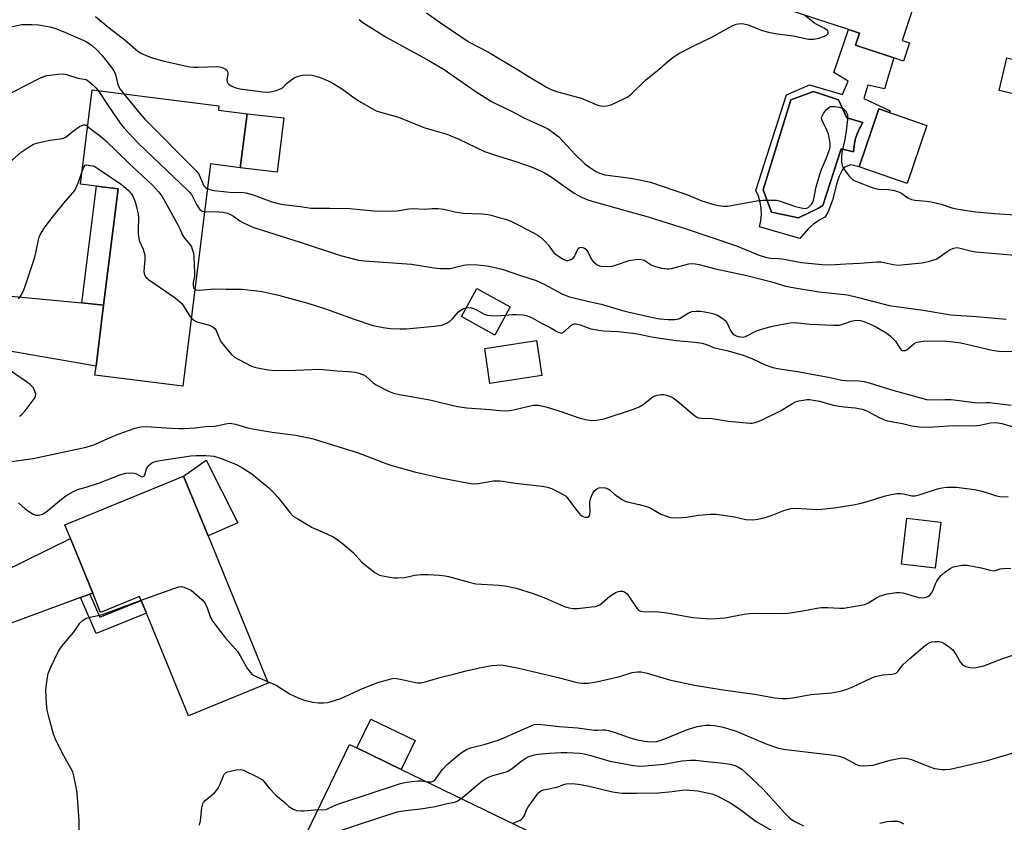
# Model space of a CAD drawing. Units: inches. Extents: x 1285765 to 1291765, y 537450 to 541450.
# Drawn here: x 1289978 to 1290305, y 538425 to 538692 of the extents above; entities that cross this region are included whole.
import ezdxf

# ---------------------------------------------------------------- set-up
doc = ezdxf.new("R2010")
doc.units = ezdxf.units.IN
doc.header["$MEASUREMENT"] = 0
for name, color, linetype in [('BLDG-Footprint', 5, 'Continuous'), ('CULTRL-Pad', 6, 'Continuous'), ('CULTRL-Swimming Pool in Ground', 4, 'Continuous'), ('TRANS-Driveway', 251, 'Continuous'), ('TRANS-Non Street Sidewalk', 7, 'Continuous'), ('Undefined', 1, 'Continuous')]:
    doc.layers.add(name, color=color, linetype=linetype)

msp = doc.modelspace()

# ---------------------------------------------------------------- linework, layer by layer
at = {"layer": 'BLDG-Footprint'}
for points, elevation in [([(1290249.42, 538722.04), (1290257.97, 538719.22), (1290259.38, 538723.48), (1290261.37, 538722.83), (1290281.58, 538716.16), (1290277.87, 538704.91), (1290271.36, 538685.16), (1290273.76, 538684.37), (1290271.78, 538678.35), (1290268.6, 538679.39), (1290255.87, 538683.59), (1290257.2, 538687.64), (1290253.49, 538688.86), (1290209.03, 538703.52), (1290218.5, 538732.23), (1290245.4, 538723.36)], 464.73), ([(1290053.5, 538660.86), (1290051.25, 538642.91), (1290041.36, 538644.15), (1290032.1, 538570.27), (1290002.9, 538573.93), (1290003.28, 538576.96), (1290005.82, 538597.25), (1290010.67, 538635.9), (1290003.42, 538636.81), (1289998.09, 538637.48), (1290002.02, 538668.77), (1290044.17, 538663.48), (1290043.98, 538662.01)], 473.04), ([(1290279.57, 538656.97), (1290272.95, 538637.7), (1290257.01, 538643.18), (1290263.63, 538662.44)], 474.67), ([(1290141.01, 538596.59), (1290135.88, 538587.27), (1290124.78, 538593.38), (1290129.91, 538602.69)], 473.97), ([(1290151.55, 538573.83), (1290134.29, 538571.2), (1290132.52, 538582.83), (1290149.77, 538585.47)], 475.44), ([(1290040.57, 538520.48), (1290060.58, 538471.57), (1290033.99, 538460.69), (1290020.02, 538494.82), (1290018.31, 538499), (1290017.76, 538500.35), (1290004.81, 538495.05), (1290002.18, 538501.48), (1289994.76, 538519.6), (1289992.88, 538524.21), (1290032.42, 538540.39)], 482), ([(1290284.15, 538525.07), (1290282.36, 538509.77), (1290271.12, 538511.08), (1290272.91, 538526.38)], 479.55), ([(1290163.58, 538414.35), (1290149.05, 538384.34), (1290146.9, 538385.38), (1290129.46, 538393.82), (1290128.02, 538394.52), (1290128.8, 538396.13), (1290130.09, 538398.79), (1290109.19, 538408.9), (1290102.7, 538412.05), (1290099.66, 538405.78), (1290097.61, 538401.53), (1290070.05, 538414.87), (1290087.6, 538451.14), (1290089.98, 538449.98), (1290104.78, 538442.82)], 486.24)]:
    msp.add_lwpolyline(points, close=True, dxfattribs=dict(at, elevation=elevation))
at = {"layer": 'CULTRL-Pad'}
for points in [[(1290323.65, 538675.22), (1290321.1, 538664.45), (1290303.58, 538668.6), (1290306.13, 538679.38)], [(1290065.79, 538659.43), (1290063.52, 538641.37), (1290051.25, 538642.91), (1290053.5, 538660.86)], [(1290050.4, 538524.86), (1290040.57, 538520.48), (1290032.42, 538540.39), (1290039.86, 538545.64)], [(1290109.43, 538452.43), (1290104.78, 538442.82), (1290089.98, 538449.98), (1290094.64, 538459.59)]]:
    msp.add_lwpolyline(points, close=True, dxfattribs=at)
for points in [[(1290268.6, 538679.39, 0), (1290265.47, 538669.14, 0), (1290259.92, 538670.31, 0), (1290258.6, 538665.93, 0), (1290267.37, 538661.84, 0), (1290267.17, 538661.23, 0), (1290263.63, 538662.44, 0), (1290257.01, 538643.18, 0), (1290254.25, 538643.82, 0), (1290252.19, 538643.05, 0), (1290251.51, 538642.27, 0), (1290250.42, 538640.13, 0), (1290249.6, 538637.79, 0), (1290248.14, 538632.14, 0), (1290246.63, 538627.99, 0), (1290245.59, 538626.43, 0), (1290244.16, 538625.72, 0), (1290242.01, 538624.29, 0), (1290240.06, 538622.61, 0), (1290237.26, 538619.35, 0), (1290223.85, 538623.29, 0), (1290224.32, 538625.29, 0), (1290224.52, 538627.34, 0), (1290224.45, 538629.39, 0), (1290224.12, 538631.42, 0), (1290223.53, 538633.39, 0), (1290222.68, 538635.27, 0), (1290232.9, 538667.1, 0), (1290240.5, 538670.46, 0), (1290251.45, 538667.25, 0), (1290253.35, 538671.63, 0), (1290248.67, 538674.55, 0), (1290253.49, 538688.86, 0), (1290257.2, 538687.63, 0), (1290255.87, 538683.59, 0)], [(1290255.36, 538650.18, 0), (1290255.76, 538652.22, 0), (1290256.38, 538654.2, 0), (1290257.21, 538656.1, 0), (1290258.24, 538657.9, 0), (1290252.98, 538659.51, 0), (1290250.21, 538665.49, 0), (1290241.89, 538668.27, 0), (1290234.29, 538665.49, 0), (1290225.09, 538635.56, 0), (1290227.94, 538628.11, 0), (1290236.85, 538626.21, 0), (1290243.56, 538629.49, 0), (1290244.92, 538630.32, 0), (1290251.05, 538649.18, 0), (1290255.17, 538648.12, 0)]]:
    msp.add_polyline3d(points, close=True, dxfattribs=at)
at = {"layer": 'CULTRL-Swimming Pool in Ground'}
msp.add_lwpolyline([(1290255.36, 538650.18), (1290255.17, 538648.12), (1290251.05, 538649.18), (1290244.92, 538630.32), (1290243.56, 538629.49), (1290236.85, 538626.21), (1290227.94, 538628.11), (1290225.09, 538635.56), (1290234.29, 538665.49), (1290241.89, 538668.27), (1290250.21, 538665.49), (1290252.98, 538659.51), (1290258.24, 538657.9), (1290257.21, 538656.1), (1290256.38, 538654.2), (1290255.76, 538652.22)], close=True, dxfattribs=at)
at = {"layer": 'TRANS-Driveway'}
for points in [[(1289998.54, 538597.94), (1290005.82, 538597.25), (1290003.28, 538576.96), (1289950.27, 538586.08), (1289941.94, 538586.84), (1289931.56, 538584.67), (1289931.75, 538594.75), (1289933.3, 538607.35), (1289943.3, 538603.18)], [(1290001.19, 538501.12), (1289998.08, 538499.97), (1289954.28, 538483.8), (1289952.09, 538481.54), (1289949.61, 538476.93), (1289948.01, 538472.33), (1289944.53, 538482.41), (1289942.71, 538487.97), (1289941.02, 538493.57), (1289939.43, 538499.2), (1289944.22, 538496.87), (1289946.07, 538496.72), (1289949.06, 538497.13), (1289994.76, 538519.6), (1290002.18, 538501.48)]]:
    msp.add_lwpolyline(points, close=True, dxfattribs=at)
at = {"layer": 'TRANS-Non Street Sidewalk'}
for points in [[(1290005.82, 538597.25), (1289998.54, 538597.94), (1290003.42, 538636.81), (1290010.67, 538635.9)], [(1289998.08, 538499.97), (1290001.19, 538501.12), (1290004.56, 538493.42), (1290018.31, 538499), (1290020.02, 538494.82), (1290003.3, 538488.04)]]:
    msp.add_lwpolyline(points, close=True, dxfattribs=at)
at = {"layer": 'Undefined'}
msp.add_line((1290000, 538657.03, 474), (1290000.5, 538656.65, 474), dxfattribs=at)
for points, elevation in [([(1290003.13, 538693.21), (1290007.61, 538689.43), (1290013.03, 538685.25), (1290017.23, 538681.67), (1290018.44, 538680.87), (1290021.08, 538679.72), (1290022.77, 538679.18), (1290025.94, 538678.34), (1290034.52, 538676.39), (1290035.68, 538676.27), (1290037.13, 538676.27), (1290043.55, 538676.52), (1290044.41, 538676.45), (1290045.2, 538676.22), (1290046.38, 538675.62), (1290046.75, 538675.28), (1290046.98, 538674.89), (1290047.11, 538674.45), (1290047.12, 538673.96), (1290046.82, 538672.17), (1290046.91, 538671.48), (1290047.13, 538671.05), (1290047.49, 538670.65), (1290048.17, 538670.14), (1290049.41, 538669.54), (1290051.26, 538669.13), (1290058.61, 538668.17), (1290060.23, 538668.04), (1290061.3, 538668.1), (1290063.24, 538668.61), (1290064.82, 538669.24), (1290065.46, 538669.72), (1290066.58, 538670.89), (1290067.47, 538671.61), (1290069.17, 538672.73), (1290070.48, 538673.31), (1290071.87, 538673.65), (1290073.78, 538673.75), (1290075.14, 538673.62), (1290076.73, 538673.22), (1290077.81, 538672.86), (1290080.52, 538671.73), (1290082.32, 538670.83), (1290085.19, 538669.04), (1290089.1, 538666.16), (1290091.55, 538664.54), (1290094.62, 538662.76), (1290096.48, 538661.83), (1290097.89, 538661.37), (1290103.91, 538659.71), (1290112.31, 538656.32), (1290119.89, 538654.02), (1290123.98, 538652.35), (1290132.5, 538648.34), (1290136.77, 538646.81), (1290142.83, 538645), (1290148.03, 538643.15), (1290151.13, 538641.86), (1290152.66, 538641.08), (1290154.65, 538639.9), (1290158.95, 538636.74), (1290162.32, 538634.46), (1290164.76, 538633.14), (1290166.83, 538632.25), (1290169.41, 538631.43), (1290186.84, 538626.54), (1290199.54, 538622.59), (1290216.24, 538616.89), (1290223.49, 538613.97), (1290226.24, 538612.99), (1290227.53, 538612.78), (1290230.08, 538612.75), (1290231.46, 538612.64), (1290237.83, 538611.43), (1290244.77, 538610.7), (1290247.35, 538610.65), (1290252.66, 538610.95), (1290257.26, 538611.11), (1290263, 538611.65), (1290264.39, 538611.56), (1290268.38, 538610.74), (1290270.05, 538610.55), (1290272.14, 538610.67), (1290277.94, 538611.27), (1290280.45, 538611.81), (1290282.6, 538612.48), (1290283.58, 538613.03), (1290286.31, 538615.09), (1290287.26, 538615.7), (1290288.49, 538616.17), (1290289.51, 538616.34), (1290290.58, 538616.19), (1290294.11, 538615.23), (1290295.77, 538614.92), (1290310.23, 538613.74)], 468), ([(1290090.76, 538692.18), (1290092.06, 538691.13), (1290099.78, 538686.32), (1290105.38, 538683.14), (1290113.17, 538678.96), (1290119.02, 538675.51), (1290122.04, 538673.49), (1290129.32, 538668.36), (1290134.77, 538664.89), (1290136.54, 538663.97), (1290141.85, 538661.42), (1290145.3, 538659.62), (1290152.2, 538656.51), (1290153.73, 538655.71), (1290155.83, 538654.21), (1290157.16, 538653.11), (1290162.65, 538647.31), (1290165.73, 538644.33), (1290167.54, 538642.92), (1290169.7, 538641.51), (1290171.19, 538640.92), (1290172.52, 538640.57), (1290181.07, 538639.45), (1290184.6, 538638.79), (1290187.65, 538638.07), (1290195.8, 538635.37), (1290199.38, 538634.05), (1290204.75, 538631.89), (1290208.76, 538630.69), (1290210.19, 538630.34), (1290211.88, 538630.11), (1290213.3, 538630.12), (1290223.67, 538632.04), (1290225.14, 538632.14), (1290228.1, 538632.15), (1290229.57, 538632.08), (1290230.42, 538631.91), (1290235.87, 538629.98), (1290238.32, 538629.4), (1290239.11, 538629.36), (1290239.6, 538629.47), (1290240.06, 538629.7), (1290240.69, 538630.17), (1290241.23, 538630.74), (1290241.61, 538631.45), (1290241.92, 538632.55), (1290242.77, 538636.53), (1290243.98, 538640.64), (1290244.55, 538642.25), (1290246.22, 538646.2), (1290247.08, 538648.64), (1290247.35, 538649.73), (1290247.35, 538651.15), (1290246.85, 538654.04), (1290246.34, 538655.41), (1290244.73, 538658.54), (1290244.56, 538659.33), (1290244.64, 538659.86), (1290245.24, 538661.16), (1290246.16, 538662.3), (1290247.04, 538663.02), (1290247.55, 538663.22), (1290248.09, 538663.28), (1290248.94, 538663.24), (1290250.37, 538663.01), (1290251.19, 538662.79), (1290251.68, 538662.56), (1290252.47, 538661.79), (1290252.92, 538661.07), (1290253.12, 538660.56), (1290253.21, 538659.74), (1290253.18, 538658.9), (1290252.73, 538655.16), (1290252.25, 538652.27), (1290251.25, 538648.1), (1290251.16, 538646.41), (1290251.19, 538644.71), (1290251.37, 538643.63), (1290251.87, 538642.64), (1290253.71, 538640.08), (1290254.67, 538639.06), (1290255.39, 538638.63), (1290256.45, 538638.17), (1290261.06, 538636.38), (1290262.42, 538635.93), (1290263.56, 538635.77), (1290266.77, 538635.65), (1290268.75, 538635.29), (1290270.12, 538634.93), (1290271.14, 538634.43), (1290273.28, 538632.85), (1290274.45, 538632.29), (1290275.6, 538632.07), (1290279.47, 538631.79), (1290280.93, 538631.58), (1290284.28, 538630.76), (1290287.81, 538629.58), (1290289.92, 538629.08), (1290295.85, 538628.2), (1290302.01, 538627.62), (1290309.08, 538627.28)], 466), ([(1290113.19, 538694.41), (1290117.43, 538691.35), (1290127.39, 538684.66), (1290133.84, 538681.31), (1290143.45, 538675.59), (1290147.26, 538673.14), (1290153.07, 538669.66), (1290154.59, 538668.89), (1290156.39, 538668.19), (1290164.61, 538666.01), (1290170.1, 538663.69), (1290170.92, 538663.48), (1290172.04, 538663.41), (1290173.14, 538663.52), (1290174.45, 538663.83), (1290176.28, 538664.53), (1290180.12, 538666.48), (1290181.27, 538667.35), (1290186.01, 538671.96), (1290190.04, 538675.25), (1290194.19, 538678.92), (1290195.56, 538679.92), (1290197.33, 538680.96), (1290202.04, 538683.47), (1290207.78, 538686.15), (1290214.83, 538690.02), (1290216.15, 538690.6), (1290217.56, 538690.82), (1290218.69, 538690.73), (1290220.08, 538690.35), (1290224.48, 538688.68), (1290226.94, 538687.96), (1290229.13, 538687.54), (1290235.14, 538686.77), (1290240.25, 538685.62), (1290241.96, 538685.63), (1290243.65, 538685.91), (1290245.51, 538686.67), (1290246.16, 538687), (1290246.63, 538687.36), (1290246.77, 538687.63), (1290246.74, 538688.05), (1290246.52, 538688.47), (1290246.23, 538688.77), (1290245.38, 538689.31), (1290242.98, 538690.48), (1290242.22, 538690.94), (1290238.92, 538693.66)], 464), ([(1289974.5, 538689.61), (1289978.59, 538690.47), (1289982.03, 538690.55), (1289984.32, 538690.39), (1289987.97, 538689.72), (1289989.64, 538689.28), (1289993.16, 538687.86), (1290000, 538684.82)], 470), ([(1290000, 538684.82), (1290002.13, 538683.41), (1290003.43, 538682.25), (1290005.2, 538680.35), (1290008.59, 538676.09), (1290009.18, 538675.15), (1290009.72, 538673.94), (1290010.44, 538670.98), (1290010.8, 538669.99), (1290011.32, 538669.05), (1290012.55, 538667.45)], 470), ([(1289975.24, 538667.93), (1289980.48, 538670.54), (1289984.39, 538672.6), (1289985.64, 538673.14), (1289986.97, 538673.54), (1289990.73, 538674.05), (1289992.46, 538674.11), (1289993.52, 538673.88), (1289997.24, 538672.72), (1290000, 538672.23)], 472), ([(1290000, 538672.23), (1290000.92, 538671.61), (1290002.26, 538670.44), (1290003.27, 538669.44), (1290004.02, 538668.52)], 472), ([(1290004.02, 538668.52), (1290007.16, 538663.71), (1290011.34, 538657.7), (1290012.6, 538656.08), (1290017.29, 538651.11), (1290033.86, 538635.34), (1290034.46, 538634.69), (1290035.02, 538633.95), (1290036.72, 538630.66), (1290037.47, 538629.4), (1290037.84, 538628.97), (1290038.39, 538628.58), (1290038.8, 538628.4), (1290039.38, 538628.3)], 472), ([(1290012.55, 538667.45), (1290017.98, 538660.78), (1290019.55, 538659.02), (1290036.64, 538641.9), (1290037.17, 538641.22), (1290037.58, 538640.52), (1290038.77, 538637.62), (1290039.16, 538636.86), (1290039.69, 538636.27), (1290040.33, 538635.89)], 470), ([(1289974.58, 538644.77), (1289978.41, 538648.11), (1289981.04, 538649.88), (1289982.52, 538650.74), (1289983.9, 538651.2), (1289986.5, 538651.77), (1289987.95, 538652.02), (1289991.38, 538652.46), (1289992.47, 538652.71), (1289993.39, 538653.21), (1289995.35, 538654.86), (1289997.83, 538656.57), (1289999.11, 538657.12), (1289999.64, 538657.18), (1290000, 538657.03)], 474), ([(1290000.5, 538656.65), (1290004.87, 538653.26), (1290006.43, 538651.91), (1290014.27, 538644.27), (1290022.08, 538637.11), (1290024.09, 538634.9), (1290025.31, 538633.28), (1290026.33, 538631.57), (1290030.57, 538623.72), (1290031.22, 538622.4), (1290031.99, 538620.48), (1290032.66, 538619.51), (1290034.57, 538617.22), (1290034.99, 538616.55), (1290035.3, 538615.82), (1290035.67, 538614.51), (1290035.84, 538613.41), (1290036.08, 538608), (1290036.03, 538606.88), (1290035.58, 538604.77), (1290035.54, 538603.95), (1290035.74, 538602.95), (1290036.14, 538602.47)], 474), ([(1289998.59, 538641.47), (1289999.24, 538643.04), (1289999.7, 538643.7), (1290000, 538643.9)], 476), ([(1290000, 538643.9), (1290002.2, 538643.5), (1290002.84, 538643.26), (1290003.86, 538642.66), (1290011.75, 538637.26), (1290013.96, 538635.38), (1290015.09, 538634.14), (1290015.64, 538633.2), (1290016.28, 538631.55), (1290016.79, 538629.87), (1290017.35, 538627.4), (1290017.45, 538626.25), (1290017.25, 538622.37), (1290017.3, 538620.91), (1290017.48, 538619.5), (1290017.67, 538618.67), (1290018.93, 538615.77), (1290019.47, 538613.79), (1290019.52, 538612.33), (1290019.24, 538608.52), (1290019.29, 538607.67), (1290019.44, 538607.17), (1290019.85, 538606.53), (1290020.72, 538605.75), (1290029.6, 538599.58), (1290031.21, 538598.31), (1290031.8, 538597.7), (1290032.49, 538596.79), (1290034.23, 538593.87), (1290034.94, 538592.94)], 476), ([(1289977.54, 538599.35), (1289978.36, 538600.49), (1289979.06, 538601.75), (1289979.63, 538603.19), (1289982.92, 538613.14), (1289983.29, 538614.56), (1289984.15, 538618.93), (1289984.41, 538619.78), (1289984.87, 538620.77), (1289986.17, 538622.89), (1289988.42, 538625.9), (1289992.59, 538631.09), (1289995.49, 538634.39), (1289996.19, 538635.31), (1289996.72, 538636.29), (1289997.49, 538638.09), (1289998.59, 538641.47)], 476), ([(1290040.33, 538635.89), (1290041.15, 538635.63), (1290042.52, 538635.36), (1290046.68, 538634.87), (1290048.76, 538634.71), (1290051.45, 538634.79), (1290053.13, 538634.56), (1290055.55, 538633.9), (1290061.79, 538631.56), (1290063.87, 538630.95), (1290065.54, 538630.65), (1290071.28, 538629.98), (1290074.73, 538629.44), (1290080.95, 538629.42), (1290087.72, 538629.29), (1290089.83, 538629.16), (1290095.78, 538628.6), (1290101.4, 538628.48), (1290103.47, 538628.58), (1290107.3, 538629.23), (1290108.74, 538629.39), (1290112.61, 538629.15), (1290115.1, 538629.3), (1290117.08, 538629.29), (1290118.89, 538629.11), (1290122.57, 538628.28), (1290125.33, 538627.8), (1290131.59, 538627.55), (1290133.58, 538627.31), (1290134.7, 538627.08), (1290137.23, 538626.39), (1290139.46, 538625.75), (1290141.05, 538625.18), (1290144.33, 538623.6), (1290150.22, 538620.44), (1290151.37, 538619.6), (1290152.77, 538618.2), (1290153.69, 538617.12), (1290155.19, 538615.03), (1290155.77, 538614.41), (1290156.92, 538613.56), (1290158.39, 538612.63), (1290159.13, 538612.24), (1290159.62, 538612.08), (1290160.12, 538612.05), (1290160.62, 538612.18), (1290161.36, 538612.51), (1290162.03, 538612.97), (1290162.4, 538613.35), (1290162.66, 538613.8), (1290163.22, 538615.35), (1290163.57, 538616.02), (1290164.08, 538616.42), (1290164.75, 538616.46), (1290165.7, 538616.12), (1290166.12, 538615.81), (1290166.48, 538615.41), (1290167.07, 538614.46), (1290167.92, 538612.61), (1290168.6, 538611.7), (1290169.96, 538610.62), (1290170.73, 538610.25), (1290171.26, 538610.13), (1290173.22, 538610.05), (1290174.91, 538610.18), (1290176.05, 538610.48), (1290180.55, 538612.02), (1290181.94, 538612.31), (1290183.61, 538612.49), (1290184.61, 538612.43), (1290185.56, 538612.11), (1290187.86, 538610.66), (1290188.88, 538610.19), (1290191.48, 538609.53), (1290193.22, 538609.25), (1290193.8, 538609.27), (1290194.67, 538609.41), (1290200.36, 538610.9), (1290201.46, 538611.03), (1290202.5, 538610.96), (1290203.86, 538610.72), (1290209.31, 538609.28), (1290219.65, 538607.03), (1290224.49, 538605.88), (1290227.58, 538605.08), (1290232.64, 538603.55), (1290234.32, 538603.14), (1290243.72, 538601.67), (1290253.12, 538600.6), (1290256.4, 538599.91), (1290265.37, 538597.52), (1290267.07, 538597.13), (1290278.27, 538595.54), (1290287.56, 538594.01), (1290295.96, 538593.43), (1290305.97, 538592.54)], 470), ([(1290039.38, 538628.3), (1290044.15, 538628.26), (1290045.58, 538628.1), (1290046.99, 538627.76), (1290048.03, 538627.35), (1290048.98, 538626.82), (1290051.09, 538625.29), (1290052.09, 538624.69), (1290054.18, 538623.67), (1290055.77, 538622.99), (1290071.51, 538618.08), (1290084.59, 538613.73), (1290090.51, 538612.13), (1290092.6, 538611.89), (1290108.23, 538610.82), (1290115.74, 538609.6), (1290117.77, 538609.41), (1290119.86, 538609.36), (1290121.05, 538609.42), (1290122.39, 538609.69), (1290125.58, 538610.52), (1290126.96, 538610.71), (1290130.14, 538610.64), (1290133.2, 538610.25), (1290135.46, 538609.85), (1290138.31, 538609.19), (1290144.38, 538607.08), (1290149.6, 538605.4), (1290152.57, 538604.03), (1290158.15, 538600.98), (1290160.74, 538599.99), (1290166.68, 538598.53), (1290171.3, 538597.54), (1290179.11, 538595.2), (1290189.39, 538592.9), (1290190.77, 538592.7), (1290193.54, 538592.44), (1290195.74, 538592.39), (1290196.49, 538592.51), (1290197.25, 538592.8), (1290200.17, 538594.59), (1290201.35, 538595.04), (1290202.75, 538595.18), (1290204.45, 538595.16), (1290205.61, 538595.01), (1290207.35, 538594.64), (1290208.72, 538594.28), (1290209.95, 538593.82), (1290211.84, 538592.61), (1290212.48, 538592.07), (1290213.02, 538591.44), (1290214.41, 538588.59), (1290215.04, 538587.7), (1290215.44, 538587.38), (1290216.13, 538587.02), (1290216.87, 538586.77), (1290217.66, 538586.63), (1290218.45, 538586.61), (1290219.25, 538586.79), (1290222.94, 538588.63), (1290224.58, 538589.23), (1290228.26, 538590.17), (1290234.1, 538591.3), (1290235.7, 538591.38), (1290240.69, 538590.92), (1290248.46, 538590.52), (1290249.95, 538590.5), (1290250.53, 538590.56), (1290251.32, 538590.77), (1290254.35, 538591.91), (1290255.49, 538592.14), (1290256.63, 538592.22), (1290257.45, 538592.12), (1290258.28, 538591.91), (1290260.77, 538590.91), (1290262.82, 538589.85), (1290266.2, 538587.9), (1290267.42, 538586.94), (1290268.97, 538585.34), (1290269.48, 538584.65), (1290270.54, 538582.86), (1290270.89, 538582.45), (1290271.3, 538582.18), (1290271.77, 538582.08), (1290272.49, 538582.16), (1290272.93, 538582.39), (1290275.29, 538584.4), (1290275.79, 538584.7), (1290276.32, 538584.89), (1290278.35, 538585.19), (1290284.68, 538585.3), (1290287.33, 538585.12), (1290290.87, 538584.72), (1290301.25, 538582.23), (1290303.43, 538581.93), (1290312.88, 538581.64)], 472), ([(1290036.14, 538602.47), (1290036.67, 538602.27), (1290037.47, 538602.22), (1290042.84, 538602.65), (1290046.54, 538602.48), (1290051.67, 538602.5), (1290055.84, 538602.09), (1290058.49, 538601.71), (1290063.91, 538600.48), (1290073.67, 538597.91), (1290079.61, 538595.94), (1290089.08, 538592.49), (1290095.32, 538590.49), (1290098.78, 538589.72), (1290101.1, 538589.42), (1290104.32, 538589.32), (1290106.38, 538589.37), (1290115.83, 538590.24), (1290118.15, 538590.59), (1290119.76, 538591.14), (1290120.76, 538591.65), (1290121.84, 538592.61), (1290123.75, 538594.86), (1290124.34, 538595.44), (1290125.44, 538596.11), (1290126.42, 538596.35)], 474), ([(1290126.42, 538596.35), (1290127.73, 538596.39), (1290128.76, 538596.11), (1290130.02, 538595.53), (1290132.36, 538594.21), (1290133.44, 538593.82), (1290134.58, 538593.71), (1290136.61, 538593.68), (1290139.49, 538593.83)], 474), ([(1290139.49, 538593.83), (1290141.72, 538594.05), (1290143.14, 538594.05), (1290145.39, 538593.93), (1290146.75, 538593.65), (1290148.3, 538593), (1290151.36, 538591.17), (1290154.25, 538589.76), (1290156.5, 538588.47), (1290157.01, 538588.23), (1290157.68, 538588.04), (1290158.33, 538588.05), (1290159.01, 538588.41), (1290161.05, 538590.37), (1290161.61, 538590.78), (1290162.25, 538590.97), (1290162.99, 538590.98), (1290164.32, 538590.65), (1290167.87, 538589.33), (1290170.36, 538588.84), (1290172.06, 538588.64), (1290176.9, 538588.46), (1290181.8, 538587.93), (1290183.84, 538587.61), (1290187.95, 538586.69), (1290191.66, 538586.09), (1290196.17, 538585.49), (1290202.43, 538584.9), (1290204.88, 538584.53), (1290206.25, 538584.16), (1290208.92, 538582.99), (1290212.99, 538582.15), (1290218.15, 538580.69), (1290221.34, 538579.43), (1290225.77, 538577.33), (1290228.38, 538576.42), (1290230.58, 538575.98), (1290236.66, 538575.09), (1290241.35, 538574.27), (1290246.85, 538573.24), (1290251.25, 538572.27), (1290252.65, 538572.16), (1290256.97, 538572.03), (1290258.69, 538571.79), (1290260.36, 538571.35), (1290267.48, 538569.11), (1290279.46, 538565.87), (1290281.03, 538565.72), (1290285.62, 538565.87), (1290287.64, 538565.82), (1290295.52, 538564.83), (1290296.98, 538564.76), (1290299.29, 538564.84), (1290300.37, 538564.8), (1290307.64, 538563.9)], 474), ([(1290034.94, 538592.94), (1290035.79, 538592.2), (1290036.79, 538591.61), (1290040.58, 538590.64), (1290041.42, 538590.35), (1290042.18, 538589.95), (1290042.74, 538589.42), (1290043.19, 538588.73), (1290044.49, 538585.81), (1290045.04, 538584.8), (1290047, 538582.31), (1290048.34, 538580.81), (1290049.36, 538579.95), (1290050.53, 538579.2), (1290055.02, 538576.95), (1290056.38, 538576.42), (1290060.44, 538575.7), (1290062.96, 538575.46), (1290069.55, 538575.56), (1290077.68, 538575.91), (1290083.41, 538575.33), (1290087.23, 538575.1), (1290089.5, 538574.88), (1290090.8, 538574.6), (1290092.26, 538574.04), (1290092.98, 538573.54), (1290095.46, 538571.39), (1290096.42, 538570.7), (1290100.59, 538568.64), (1290102.2, 538567.97), (1290104.19, 538567.52), (1290114.31, 538565.71), (1290123.47, 538563.55), (1290126.6, 538563.03), (1290134.3, 538562.5), (1290137.6, 538562.16), (1290139.53, 538562.08), (1290140.65, 538562.16), (1290142.07, 538562.41), (1290148.68, 538563.9), (1290149.56, 538563.97), (1290150.38, 538563.93), (1290152.81, 538563.42), (1290158.24, 538561.74), (1290163.85, 538559.7), (1290166.18, 538559.17), (1290167.93, 538558.89), (1290169.68, 538558.99), (1290172.28, 538559.46), (1290182, 538562.63), (1290183.89, 538563.45), (1290185.17, 538564.15), (1290187.86, 538566.31), (1290188.57, 538566.78), (1290189.87, 538567.27), (1290191.23, 538567.52), (1290192.08, 538567.48), (1290192.95, 538567.29), (1290194.36, 538566.83), (1290195.15, 538566.44), (1290196.57, 538565.37), (1290202.25, 538560.57), (1290202.93, 538560.08), (1290203.6, 538559.78), (1290204.57, 538559.59), (1290208.16, 538559.5), (1290213.63, 538558.61), (1290220.66, 538557.92), (1290221.46, 538557.95), (1290222.5, 538558.14), (1290224.35, 538558.88), (1290230.93, 538562.08), (1290234.88, 538564.54), (1290235.88, 538565.05), (1290236.97, 538565.37), (1290238.38, 538565.63), (1290239.8, 538565.82), (1290240.66, 538565.83), (1290241.83, 538565.66), (1290243.86, 538565.24), (1290248.44, 538564), (1290250.37, 538563.59), (1290252.04, 538563.36), (1290255.69, 538563.1), (1290258.03, 538562.65), (1290259.63, 538562.08), (1290263.64, 538559.82), (1290265.64, 538559.01), (1290267.02, 538558.66), (1290271.41, 538557.85), (1290274.51, 538557.08), (1290276.98, 538556.74), (1290278.66, 538556.68), (1290281.77, 538556.77), (1290288.47, 538557.24), (1290295.41, 538557.12), (1290297.14, 538557.34), (1290300.7, 538558.05), (1290302.64, 538558.15), (1290304.43, 538557.84), (1290310.44, 538556.03)], 476), ([(1289977.82, 538560.3), (1289978.55, 538560.79), (1289979.72, 538562.08), (1289982.77, 538566.08), (1289983.15, 538566.81), (1289983.23, 538567.6), (1289982.86, 538568.96), (1289982.3, 538569.93), (1289981.34, 538570.83), (1289979.38, 538572.29), (1289970.64, 538578.15)], 476), ([(1290000, 538549.94), (1290002.86, 538550.84), (1290006.17, 538552.38), (1290010.68, 538554.31), (1290016.25, 538556.27), (1290018.12, 538556.75), (1290020.1, 538556.85), (1290028.31, 538556.3), (1290030.9, 538556.19), (1290032.37, 538556.21), (1290036.21, 538556.43), (1290039.68, 538556.88), (1290042.69, 538556.98), (1290046.99, 538557.82), (1290047.86, 538557.92), (1290048.4, 538557.91), (1290049.68, 538557.63), (1290053.3, 538556.53), (1290054.7, 538556.22), (1290061.82, 538555.02), (1290069.7, 538553.98), (1290075.47, 538552.71), (1290090.46, 538548.08), (1290099.99, 538544.48), (1290101.67, 538543.92), (1290109.15, 538541.76), (1290117.99, 538539.8), (1290125.5, 538538.33), (1290128.67, 538537.83), (1290130.33, 538537.87), (1290135.41, 538538.76), (1290137.43, 538538.82), (1290138.56, 538538.71), (1290142.69, 538538.04), (1290151.65, 538537.05), (1290153.36, 538536.73), (1290154.71, 538536.2), (1290157.63, 538534.81), (1290158.66, 538534.27), (1290159.37, 538533.78), (1290160.14, 538532.97), (1290163.07, 538529.05), (1290164.21, 538527.75), (1290164.83, 538527.19), (1290165.28, 538526.91), (1290165.79, 538526.75), (1290166.3, 538526.7), (1290166.77, 538526.74), (1290167.16, 538526.93), (1290167.45, 538527.5), (1290167.58, 538528.81), (1290167.44, 538530.89), (1290167.49, 538531.75), (1290167.84, 538533.11), (1290168.48, 538534.69), (1290169.15, 538535.61), (1290169.8, 538536.16), (1290170.47, 538536.47), (1290171.22, 538536.59), (1290172.55, 538536.42), (1290173.81, 538535.98), (1290174.5, 538535.5), (1290175.75, 538534.29), (1290176.41, 538533.77), (1290178.06, 538532.68), (1290179.28, 538532.01), (1290180.32, 538531.68), (1290183.88, 538530.97), (1290186.38, 538530.26), (1290187.72, 538529.67), (1290191.09, 538527.75), (1290192.96, 538527.01), (1290194.32, 538526.6), (1290195.72, 538526.49), (1290198.28, 538526.6), (1290199.68, 538526.76), (1290203.57, 538527.39), (1290207.66, 538527.68), (1290209.41, 538527.73), (1290211.17, 538527.54), (1290215.55, 538526.88), (1290219.36, 538525.99), (1290221.64, 538525.84), (1290223.33, 538526.01), (1290225.8, 538526.64), (1290228.14, 538527.43), (1290231.95, 538528.98), (1290234.31, 538529.58), (1290236.04, 538529.66), (1290242.94, 538529.22), (1290244.68, 538529.35), (1290249.59, 538529.9), (1290255.74, 538530.94), (1290257.72, 538531.35), (1290260.14, 538532), (1290265.35, 538533.75), (1290267.65, 538534.27), (1290269.68, 538534.59), (1290270.79, 538534.63), (1290271.78, 538534.48), (1290274.52, 538533.83), (1290275.62, 538533.78), (1290276.99, 538534.13), (1290283.07, 538536.15), (1290284.49, 538536.47), (1290286.22, 538536.7), (1290287.65, 538536.74), (1290289.37, 538536.67), (1290295.37, 538535.93), (1290297.95, 538535.34), (1290302.68, 538533.85), (1290303.82, 538533.6), (1290304.64, 538533.52), (1290306.6, 538533.53)], 478), ([(1289967.92, 538544.22), (1289982.39, 538546.17), (1290000, 538549.94)], 478), ([(1290000, 538536.72), (1290004.49, 538538.09), (1290011.55, 538540.86), (1290013.19, 538541.33), (1290014.59, 538541.45), (1290015.97, 538541.39), (1290016.73, 538541.14), (1290018.33, 538540.18), (1290018.66, 538540.12), (1290018.97, 538540.19), (1290019.31, 538540.43), (1290019.54, 538540.79), (1290020.03, 538542.74), (1290020.63, 538543.63), (1290021.21, 538544.22), (1290021.86, 538544.73), (1290022.6, 538545.09), (1290023.41, 538545.32), (1290025.9, 538545.82), (1290034.84, 538547.09), (1290036.56, 538547.19), (1290039.85, 538547.19), (1290041.34, 538547.15), (1290042.47, 538547.01), (1290044.9, 538546.23), (1290050, 538544.21), (1290051.81, 538543.18), (1290055.08, 538541.07), (1290060.71, 538536.42), (1290062.23, 538535.06), (1290063.73, 538533.32), (1290067.86, 538528.1), (1290068.88, 538527.08), (1290070.34, 538526.12), (1290075.17, 538523.31), (1290080.07, 538521.17), (1290082.31, 538520.01), (1290083.52, 538519.29), (1290085.16, 538518.03), (1290088.78, 538514.97), (1290091.56, 538511.86), (1290092.42, 538511.04), (1290095.99, 538508.32), (1290096.72, 538507.83), (1290097.51, 538507.47), (1290099.79, 538506.99), (1290102.41, 538506.59), (1290103.57, 538506.49), (1290105.86, 538506.71), (1290109.3, 538507.44), (1290111.32, 538507.66), (1290113.68, 538507.66), (1290117.55, 538507.39), (1290119.33, 538507.22), (1290120.5, 538507), (1290127.33, 538505.08), (1290129.57, 538504.57), (1290137.25, 538504.13), (1290139.23, 538503.93), (1290142.95, 538503.06), (1290148.63, 538501.32), (1290152.78, 538499.79), (1290158.68, 538497.09), (1290160.55, 538496.58), (1290161.9, 538496.36), (1290163.36, 538496.4), (1290168.07, 538496.88), (1290169.24, 538497.03), (1290170.07, 538497.25), (1290170.8, 538497.61), (1290171.49, 538498.1), (1290174.15, 538500.42), (1290175.31, 538501.24), (1290176.28, 538501.74), (1290177.03, 538502.02), (1290177.55, 538502.12), (1290178.33, 538502.1), (1290179.05, 538501.85), (1290179.86, 538501.17), (1290180.56, 538500.26), (1290183.12, 538496.41), (1290183.68, 538495.82), (1290184.38, 538495.46), (1290185.19, 538495.31), (1290186.34, 538495.22), (1290189.28, 538495.35), (1290190.47, 538495.29), (1290193.14, 538494.9), (1290201.72, 538493.37), (1290207.28, 538492.95), (1290209.36, 538492.98), (1290212.34, 538493.22), (1290218.79, 538494.48), (1290220.46, 538494.69), (1290222.43, 538494.75), (1290230.5, 538494.71), (1290233.41, 538494.83), (1290238.33, 538495.58), (1290242.92, 538496.51), (1290244.36, 538496.72), (1290246.63, 538496.73), (1290250.51, 538496.42), (1290251.93, 538496.5), (1290258.92, 538497.72), (1290260.17, 538498.24), (1290262.55, 538499.83), (1290263.85, 538500.43), (1290266.31, 538501.17), (1290269.42, 538501.67), (1290270.49, 538501.68), (1290271.56, 538501.51), (1290276.92, 538500.01), (1290277.76, 538499.93), (1290278.83, 538500.03), (1290279.61, 538500.22), (1290280.08, 538500.43), (1290280.52, 538500.76), (1290281.09, 538501.4), (1290281.66, 538502.39), (1290282.47, 538504.56), (1290282.92, 538505.48), (1290283.56, 538506.42), (1290284.35, 538507.32), (1290285.45, 538508.27), (1290287.31, 538509.62), (1290288.05, 538510.05), (1290288.85, 538510.35), (1290291.19, 538510.74), (1290292.08, 538510.8), (1290292.92, 538510.76), (1290297.66, 538509.88), (1290300.6, 538509.05), (1290301.59, 538508.91), (1290302.27, 538509.01), (1290303.96, 538509.5), (1290305.07, 538509.67), (1290307.44, 538509.71)], 480), ([(1289977.46, 538531.51), (1289979.76, 538529.44), (1289982.16, 538527.87), (1289983.16, 538527.41), (1289983.68, 538527.33), (1289984.2, 538527.35), (1289985.48, 538527.7), (1289986.61, 538528.38), (1289991.76, 538532.75), (1289993.21, 538533.77), (1289995.81, 538535.23), (1289997.14, 538535.88), (1290000, 538536.72)], 480), ([(1290018.27, 538499.09), (1290029.15, 538503.05), (1290030.84, 538503.57), (1290031.68, 538503.61), (1290032.5, 538503.42), (1290033.85, 538502.91), (1290034.87, 538502.39), (1290038.46, 538499.36), (1290039.23, 538498.51), (1290039.65, 538497.8), (1290040.24, 538496.54), (1290041.37, 538493.31), (1290042.1, 538491.98), (1290046.15, 538486.77), (1290050.47, 538481.89), (1290051.27, 538480.66), (1290053.7, 538476.31), (1290054.51, 538475.2), (1290055.25, 538474.45), (1290055.93, 538474), (1290060.35, 538472.12)], 482), ([(1290000, 538493.09), (1290001.38, 538493.48), (1290005.42, 538494.4), (1290018.27, 538499.09)], 482), ([(1289997.63, 538418.58), (1289997.7, 538425.92), (1289997, 538434.97), (1289996.79, 538436.4), (1289995.95, 538440.68), (1289995.53, 538442.05), (1289992.03, 538448.37), (1289989.81, 538452.95), (1289989.19, 538454.62), (1289987.58, 538460.3), (1289987.09, 538462.58), (1289986.8, 538464.89), (1289986.59, 538469.27), (1289986.99, 538472.75), (1289987.42, 538474.73), (1289988.27, 538476.89), (1289990.79, 538482.21), (1289991.92, 538483.85), (1289995.77, 538488.38), (1289997.92, 538491.43), (1289998.97, 538492.45), (1290000, 538493.09)], 482), ([(1290060.35, 538472.12), (1290063.2, 538470.85), (1290067.8, 538467.82), (1290070.76, 538466.52), (1290072.64, 538465.9), (1290075.33, 538465.25), (1290077.25, 538464.97), (1290078.89, 538464.99), (1290080.26, 538465.14), (1290081.09, 538465.32), (1290084.73, 538466.45), (1290091.91, 538469.74), (1290097.38, 538471.84), (1290101.41, 538472.99), (1290102.28, 538473.14), (1290103.15, 538473.12), (1290104.58, 538472.85), (1290109.48, 538471.72), (1290110.34, 538471.6), (1290111.27, 538471.65), (1290112.68, 538471.98), (1290118.02, 538473.51), (1290122.64, 538474.59), (1290126.36, 538475.62), (1290129.82, 538476.41), (1290131.85, 538476.84), (1290135.06, 538477.37), (1290136.53, 538477.55), (1290137.95, 538477.58), (1290139.94, 538477.34), (1290143.88, 538476.5), (1290156.98, 538473.37), (1290162.82, 538471.85), (1290163.87, 538471.64), (1290164.98, 538471.54), (1290166.96, 538471.57), (1290169.68, 538471.97), (1290177.48, 538473.72), (1290181.58, 538475.02), (1290183.19, 538475.27), (1290184.55, 538475.26), (1290186.52, 538474.8), (1290193.96, 538472.66), (1290202.26, 538470.85), (1290211.85, 538469.3), (1290222.25, 538467.84), (1290228.95, 538466.63), (1290231.55, 538466.4), (1290233, 538466.41), (1290235.02, 538466.7), (1290240.99, 538467.79), (1290247.84, 538468.34), (1290251.31, 538469), (1290252.74, 538469.39), (1290254.97, 538470.26), (1290260.98, 538473.17), (1290262.32, 538473.71), (1290264.87, 538474.3), (1290267.94, 538474.49), (1290268.98, 538474.71), (1290269.43, 538474.97), (1290270.04, 538475.49), (1290271.6, 538477.59), (1290273.86, 538479.71), (1290279.05, 538484.11), (1290280.15, 538484.85), (1290281.12, 538485.25), (1290282.26, 538485.41), (1290283.69, 538485.39), (1290284.5, 538485.2), (1290285.25, 538484.82), (1290287.13, 538483.54), (1290288.17, 538482.59), (1290289.32, 538480.91), (1290290.72, 538478.37), (1290291.53, 538477.52), (1290292.48, 538477.05), (1290293.79, 538476.69), (1290294.61, 538476.62), (1290295.99, 538476.76), (1290297.37, 538477.02), (1290298.48, 538477.33), (1290304.79, 538479.72), (1290308.43, 538480.92)], 482), ([(1290112.99, 538438.85), (1290114.01, 538438.73), (1290114.84, 538438.75), (1290115.35, 538438.89), (1290115.81, 538439.16), (1290116.3, 538439.67), (1290118.44, 538442.76), (1290120.09, 538444.5), (1290121.56, 538445.82), (1290124.23, 538447.99), (1290125.36, 538448.82), (1290126.47, 538449.47), (1290127.84, 538449.99), (1290132.3, 538451.14), (1290137.01, 538452.58), (1290138.87, 538453.34), (1290148, 538457.38), (1290149.07, 538457.75), (1290150.05, 538457.87), (1290151.5, 538457.78), (1290157.34, 538457.16), (1290163.38, 538456.68), (1290169.02, 538455.93), (1290169.99, 538455.9), (1290171.83, 538456.05), (1290172.64, 538456.02), (1290173.73, 538455.78), (1290175.9, 538455.12), (1290180.59, 538453.46), (1290182.8, 538452.81), (1290185.61, 538452.25), (1290187.87, 538452.02), (1290189.78, 538452.18), (1290191.59, 538452.64), (1290199.91, 538456.1), (1290203.18, 538457.11), (1290204.55, 538457.38), (1290206.18, 538457.52), (1290207.29, 538457.52), (1290208.78, 538457.4), (1290211.42, 538457.01), (1290216.09, 538455.61), (1290226.34, 538451.2), (1290229.91, 538450.07), (1290231.3, 538449.72), (1290232.7, 538449.5), (1290248.69, 538447.58), (1290250.39, 538447.31), (1290252, 538446.72), (1290255.89, 538444.56), (1290256.97, 538444.14), (1290258.42, 538444.05), (1290261.69, 538444.31), (1290262.85, 538444.57), (1290267.38, 538445.95), (1290270.14, 538446.53), (1290271.52, 538446.65), (1290273.14, 538446.47), (1290274.49, 538446.14), (1290280.19, 538443.81), (1290282.1, 538443.16), (1290284.66, 538442.79), (1290285.77, 538442.81), (1290287.15, 538442.95), (1290289.72, 538443.45), (1290299.25, 538445.72), (1290308.68, 538448.49)], 484), ([(1290124.68, 538433.19), (1290126.43, 538434.57), (1290130.21, 538437.87), (1290131.6, 538438.9), (1290133.29, 538440), (1290134.12, 538440.42), (1290135.2, 538440.82), (1290136.86, 538441.32), (1290139.36, 538441.94), (1290140.17, 538442.22), (1290141.69, 538443.11), (1290144.6, 538445.54), (1290146.23, 538446.6), (1290147.21, 538447.11), (1290148.02, 538447.4), (1290149.12, 538447.69), (1290150.26, 538447.87), (1290153.97, 538448.3), (1290157.95, 538448.52), (1290159.98, 538448.5), (1290164.11, 538448.22), (1290165.56, 538448), (1290167.85, 538447.5), (1290171.93, 538446.22), (1290174.19, 538445.62), (1290182.08, 538444.18), (1290184.03, 538443.94), (1290185.93, 538444), (1290192.09, 538444.63), (1290198.11, 538445.65), (1290200.99, 538445.94), (1290202.68, 538445.91), (1290204.46, 538445.75), (1290211.85, 538444.97), (1290214.15, 538444.59), (1290215.77, 538444.14), (1290216.95, 538443.65), (1290218.01, 538442.9), (1290219.51, 538441.59), (1290224.98, 538436.35), (1290232.28, 538428.35), (1290233.51, 538427.06), (1290234.38, 538426.28), (1290235.61, 538425.48), (1290238.52, 538424.06)], 486), ([(1290037.73, 538424.35), (1290038.03, 538425.75), (1290038.48, 538430.13), (1290038.65, 538430.98), (1290038.83, 538431.46), (1290039.06, 538431.85), (1290039.61, 538432.48), (1290042.67, 538435.08), (1290043.44, 538435.9), (1290043.91, 538436.64), (1290044.43, 538437.71), (1290045.63, 538440.68), (1290045.98, 538441.37), (1290046.33, 538441.71), (1290047.06, 538442.03), (1290049.87, 538442.68), (1290051.28, 538442.83), (1290051.83, 538442.76), (1290052.37, 538442.59), (1290057.14, 538440.23), (1290058.64, 538439.34), (1290059.24, 538438.75), (1290060.94, 538436.51), (1290063.09, 538434.26), (1290066.03, 538431.85), (1290067.43, 538430.56), (1290068.89, 538429.61), (1290069.94, 538429.21), (1290071.51, 538429.03), (1290072.34, 538429.04), (1290075.89, 538429.42), (1290077.11, 538429.47)], 484), ([(1290077.11, 538429.47), (1290078.76, 538429.41), (1290079.83, 538429.56), (1290082.58, 538430.88), (1290083.97, 538431.41), (1290104.58, 538438.22), (1290106.58, 538438.59), (1290110.31, 538439.05), (1290111.45, 538439.04), (1290112.99, 538438.85)], 484), ([(1290141.75, 538424.92), (1290144.29, 538425.95), (1290144.76, 538426.26), (1290145.34, 538426.82), (1290145.78, 538427.51), (1290146.47, 538429.41), (1290146.88, 538430.18), (1290149.94, 538434.55), (1290150.5, 538435.21), (1290150.93, 538435.56), (1290151.42, 538435.81), (1290152.22, 538436.06), (1290156.48, 538436.99), (1290158.82, 538437.86), (1290159.61, 538438.05), (1290161.59, 538438.18), (1290163.59, 538437.95), (1290166.85, 538437.34), (1290174.99, 538435.38), (1290176.61, 538435.13), (1290178.2, 538434.98), (1290182.98, 538434.94), (1290190.36, 538435.12), (1290194.91, 538435.46), (1290198.07, 538435.98), (1290199.33, 538436.06), (1290203.4, 538435.7), (1290207.09, 538434.99), (1290208.44, 538434.58), (1290210, 538433.98), (1290214.39, 538431.59), (1290216.89, 538429.98), (1290222.79, 538425.55), (1290230.1, 538421.35)], 488), ([(1290072.33, 538419.58), (1290076.08, 538420.61), (1290080.22, 538421.9), (1290084.24, 538422.55), (1290085.63, 538422.85), (1290090.2, 538424.42), (1290103.38, 538428.72), (1290104.8, 538428.99), (1290107.08, 538429.3), (1290111.17, 538429.69), (1290116.02, 538430.52), (1290120.02, 538431.51), (1290122.56, 538431.98), (1290123.33, 538432.33), (1290124.68, 538433.19)], 486), ([(1290263.97, 538425), (1290266.28, 538425.58), (1290267.73, 538425.69), (1290269.74, 538425.59), (1290270.81, 538425.3), (1290271.77, 538424.81)], 486)]:
    msp.add_lwpolyline(points, dxfattribs=dict(at, elevation=elevation))

doc.saveas('drawing.dxf')
